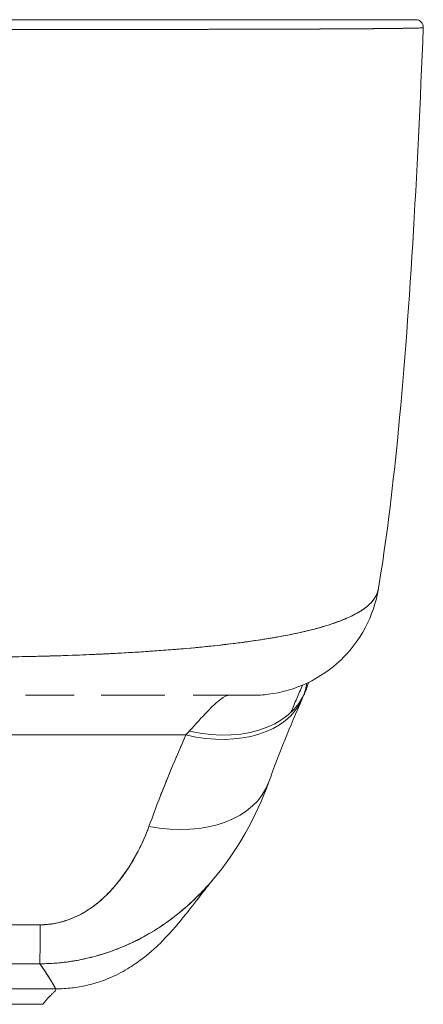
# Model space of a CAD drawing. Units: inches. Extents: x 18 to 411, y 8 to 256.
# Drawn here: x 123 to 123, y 225 to 226 of the extents above; entities that cross this region are included whole.
import ezdxf

# ---------------------------------------------------------------- set-up
doc = ezdxf.new("R2010")
doc.units = ezdxf.units.IN
doc.header["$LTSCALE"] = 25
doc.header["$MEASUREMENT"] = 0
doc.layers.add('Visible (ANSI)', color=7, linetype='Continuous', lineweight=5)

msp = doc.modelspace()

# ---------------------------------------------------------------- linework, layer by layer
at = {"layer": 'Visible (ANSI)'}
for p, q in [((123.4422, 226.1166), (123.4422, 226.1165)), ((123.4422, 226.1165), (123.4422, 226.1166)), ((123.2978, 225.1948), (123.2978, 225.1948)), ((122.9028, 225.0855), (122.8275, 225.0855)), ((123.0272, 225.0855), (122.9442, 225.0855)), ((123.0429, 225.0855), (123.0272, 225.0855)), ((123.1784, 225.0855), (123.0866, 225.0855)), ((123.1787, 225.0855), (123.1784, 225.0855)), ((123.2344, 225.0513), (123.2344, 225.0513)), ((122.0824, 225.0243), (123.0752, 225.0243)), ((123.0752, 225.0243), (122.0824, 225.0243)), ((122.2835, 224.6322), (122.8741, 224.6322)), ((122.8741, 224.6322), (122.2835, 224.6322)), ((122.8544, 224.6083), (122.3032, 224.6083))]:
    msp.add_line(p, q, dxfattribs=at)
msp.add_arc((123.4304, 226.117), 0.0118, 357.7242, 90, dxfattribs=at)
for centre, major_axis, ratio, start_param, end_param in [((123.1771, 225.2824), (0, -0.1969), 0.99821, 1.344369, 1.344859), ((123.1771, 225.2824), (0, 0.1969), 0.99821, 4.485962, 4.486452), ((123.1433, 225.2824), (0, -0.1969), 0.993149, 1.161114, 1.161315), ((123.0805, 225.1716), (0.1785, -0.0831), 0.683666, 5.020603, 6.416282), ((123.0752, 225.1598), (0.1801, -0.0795), 0.655934, 0.034374, 0.189395), ((123.0752, 225.1598), (0.1801, -0.0795), 0.655934, 0.034374, 0.189394), ((123.0752, 225.1598), (0.1801, -0.0795), 0.655934, 4.994407, 6.283186), ((123.0752, 225.1598), (0.1801, -0.0795), 0.655934, 4.994408, 6.283186), ((123.1108, 224.82), (0.0881, 0.2613), 0.478442, 0.813616, 0.849329), ((123.1107, 224.8201), (0.0883, 0.2612), 0.477956, 0.813892, 0.8496), ((123.0182, 225.0185), (0.1852, -0.0668), 0.666321, 4.948367, 6.283184), ((123.0182, 225.0185), (0.1852, -0.0668), 0.666321, 4.948367, 6.283183), ((122.8501, 224.8667), (-0.0006, -0.1968), 0.002922, 0.103174, 0.811038), ((122.8501, 224.8667), (-0.0006, -0.1968), 0.002922, 0.103174, 0.811038), ((122.8543, 225.6604), (0.0001, -1.0522), 0.00002, 0.34701, 0.347011)]:
    msp.add_ellipse(centre, major_axis=major_axis, ratio=ratio, start_param=start_param, end_param=end_param, dxfattribs=at)
for points, knots in [([(122.7369, 226.1288), (122.7388, 226.1288), (122.7406, 226.1288), (122.7425, 226.1288), (122.7446, 226.1288), (122.7468, 226.1288), (122.7489, 226.1288), (122.7513, 226.1288), (122.7537, 226.1288), (122.7561, 226.1288), (122.7587, 226.1288), (122.7613, 226.1288), (122.7639, 226.1288), (122.7667, 226.1288), (122.7695, 226.1288), (122.7722, 226.1288), (122.7752, 226.1288), (122.7781, 226.1288), (122.781, 226.1288), (122.7842, 226.1288), (122.7873, 226.1288), (122.7904, 226.1288), (122.7939, 226.1288), (122.7973, 226.1288), (122.8008, 226.1288), (122.8046, 226.1288), (122.8084, 226.1288), (122.8123, 226.1288), (122.8166, 226.1288), (122.8209, 226.1288), (122.8253, 226.1288), (122.8302, 226.1288), (122.8351, 226.1288), (122.84, 226.1288), (122.8456, 226.1288), (122.8512, 226.1288), (122.8568, 226.1288), (122.8631, 226.1288), (122.8693, 226.1288), (122.8755, 226.1288), (122.8823, 226.1288), (122.8891, 226.1288), (122.8958, 226.1288), (122.9031, 226.1288), (122.9104, 226.1288), (122.9177, 226.1288), (122.9256, 226.1288), (122.9334, 226.1288), (122.9412, 226.1288), (122.9496, 226.1288), (122.958, 226.1288), (122.9663, 226.1288), (122.9755, 226.1288), (122.9845, 226.1288), (122.9935, 226.1288), (122.9968, 226.1288), (123.0001, 226.1288), (123.0035, 226.1288), (123.0099, 226.1288), (123.0163, 226.1288), (123.0227, 226.1288), (123.0333, 226.1288), (123.0438, 226.1288), (123.0542, 226.1288), (123.0657, 226.1288), (123.077, 226.1288), (123.0882, 226.1288), (123.1006, 226.1288), (123.1127, 226.1288), (123.1246, 226.1288), (123.1377, 226.1288), (123.1506, 226.1288), (123.1631, 226.1288), (123.177, 226.1288), (123.1906, 226.1288), (123.2036, 226.1288), (123.2122, 226.1288), (123.2205, 226.1288), (123.2287, 226.1288), (123.2346, 226.1288), (123.2405, 226.1288), (123.2463, 226.1288), (123.2613, 226.1288), (123.2755, 226.1288), (123.2888, 226.1288), (123.3018, 226.1288), (123.314, 226.1288), (123.3253, 226.1288), (123.3355, 226.1288), (123.345, 226.1288), (123.3537, 226.1288), (123.3616, 226.1288), (123.3689, 226.1288), (123.3756, 226.1288), (123.3765, 226.1288), (123.3774, 226.1288), (123.3783, 226.1288), (123.3834, 226.1288), (123.3882, 226.1288), (123.3925, 226.1288), (123.3972, 226.1288), (123.4015, 226.1288), (123.4053, 226.1288), (123.4088, 226.1288), (123.4119, 226.1288), (123.4146, 226.1288), (123.4172, 226.1288), (123.4194, 226.1288), (123.4213, 226.1288), (123.423, 226.1288), (123.4245, 226.1288), (123.4258, 226.1288), (123.4269, 226.1288), (123.4278, 226.1288), (123.4286, 226.1288), (123.4292, 226.1288), (123.4297, 226.1288), (123.43, 226.1288), (123.4303, 226.1288), (123.4304, 226.1288), (123.4304, 226.1288)], [0, 0, 0, 0, 0.005076, 0.005076, 0.005076, 0.010966, 0.010966, 0.010966, 0.017516, 0.017516, 0.017516, 0.024638, 0.024638, 0.024638, 0.03225, 0.03225, 0.03225, 0.040297, 0.040297, 0.040297, 0.048919, 0.048919, 0.048919, 0.058382, 0.058382, 0.058382, 0.068957, 0.068957, 0.068957, 0.080913, 0.080913, 0.080913, 0.094527, 0.094527, 0.094527, 0.110079, 0.110079, 0.110079, 0.127471, 0.127471, 0.127471, 0.14645, 0.14645, 0.14645, 0.167092, 0.167092, 0.167092, 0.189401, 0.189401, 0.189401, 0.21365, 0.21365, 0.21365, 0.240135, 0.240135, 0.240135, 0.25, 0.25, 0.25, 0.269179, 0.269179, 0.269179, 0.301214, 0.301214, 0.301214, 0.336707, 0.336707, 0.336707, 0.376077, 0.376077, 0.376077, 0.419646, 0.419646, 0.419646, 0.468248, 0.468248, 0.468248, 0.5, 0.5, 0.5, 0.523331, 0.523331, 0.523331, 0.584112, 0.584112, 0.584112, 0.643123, 0.643123, 0.643123, 0.696091, 0.696091, 0.696091, 0.74368, 0.74368, 0.74368, 0.75, 0.75, 0.75, 0.787136, 0.787136, 0.787136, 0.826784, 0.826784, 0.826784, 0.862779, 0.862779, 0.862779, 0.895593, 0.895593, 0.895593, 0.925555, 0.925555, 0.925555, 0.952834, 0.952834, 0.952834, 0.977623, 0.977623, 0.977623, 1, 1, 1, 1]), ([(123.4422, 226.1166), (123.4422, 226.1165), (123.4421, 226.1165), (123.4418, 226.1164), (123.4415, 226.1164), (123.441, 226.1163), (123.4403, 226.1163), (123.4396, 226.1162), (123.4386, 226.1161), (123.4375, 226.1161), (123.4362, 226.116), (123.4347, 226.116), (123.4329, 226.1159), (123.4316, 226.1159), (123.4302, 226.1158), (123.4286, 226.1158), (123.4278, 226.1158), (123.427, 226.1158), (123.4261, 226.1157), (123.4233, 226.1157), (123.4201, 226.1156), (123.4166, 226.1156), (123.4127, 226.1155), (123.4084, 226.1154), (123.4036, 226.1154), (123.3989, 226.1153), (123.3937, 226.1152), (123.3882, 226.1152), (123.3876, 226.1152), (123.387, 226.1152), (123.3864, 226.1152), (123.3796, 226.1151), (123.3721, 226.115), (123.3641, 226.115), (123.3552, 226.1149), (123.3455, 226.1148), (123.3352, 226.1148), (123.3311, 226.1147), (123.3269, 226.1147), (123.3226, 226.1147), (123.3148, 226.1146), (123.3066, 226.1146), (123.2981, 226.1145), (123.2844, 226.1145), (123.27, 226.1144), (123.2548, 226.1143), (123.2482, 226.1143), (123.2415, 226.1143), (123.2347, 226.1143), (123.2271, 226.1142), (123.2193, 226.1142), (123.2114, 226.1142), (123.1981, 226.1142), (123.1843, 226.1141), (123.1702, 226.1141), (123.1574, 226.114), (123.1444, 226.114), (123.131, 226.114), (123.1299, 226.114), (123.1288, 226.114), (123.1277, 226.114), (123.1167, 226.114), (123.1054, 226.1139), (123.094, 226.1139), (123.0827, 226.1139), (123.0711, 226.1139), (123.0594, 226.1138), (123.0489, 226.1138), (123.0382, 226.1138), (123.0274, 226.1138), (123.0203, 226.1138), (123.0131, 226.1138), (123.0059, 226.1138), (123.0031, 226.1138), (123.0004, 226.1138), (122.9977, 226.1138), (122.9886, 226.1137), (122.9794, 226.1137), (122.9701, 226.1137), (122.9616, 226.1137), (122.9531, 226.1137), (122.9445, 226.1137), (122.9366, 226.1137), (122.9287, 226.1137), (122.9207, 226.1137), (122.9133, 226.1137), (122.9059, 226.1137), (122.8984, 226.1137), (122.8916, 226.1136), (122.8847, 226.1136), (122.8778, 226.1136), (122.8765, 226.1136), (122.8752, 226.1136), (122.8739, 226.1136), (122.8689, 226.1136), (122.8639, 226.1136), (122.8588, 226.1136), (122.8531, 226.1136), (122.8474, 226.1136), (122.8417, 226.1136), (122.8367, 226.1136), (122.8317, 226.1136), (122.8267, 226.1136), (122.8223, 226.1136), (122.8179, 226.1136), (122.8135, 226.1136), (122.8096, 226.1136), (122.8057, 226.1136), (122.8018, 226.1136), (122.7983, 226.1136), (122.7948, 226.1136), (122.7913, 226.1136), (122.7881, 226.1136), (122.7849, 226.1136), (122.7817, 226.1136), (122.7788, 226.1136), (122.7758, 226.1136), (122.7728, 226.1136), (122.77, 226.1136), (122.7672, 226.1136), (122.7643, 226.1136), (122.7617, 226.1136), (122.7591, 226.1136), (122.7564, 226.1136), (122.754, 226.1136), (122.7516, 226.1136), (122.7491, 226.1136), (122.747, 226.1136), (122.7448, 226.1136), (122.7426, 226.1136), (122.7407, 226.1136), (122.7388, 226.1136), (122.7369, 226.1136)], [0, 0, 0, 0, 0.022163, 0.022163, 0.022163, 0.046721, 0.046721, 0.046721, 0.07375, 0.07375, 0.07375, 0.103441, 0.103441, 0.103441, 0.125, 0.125, 0.125, 0.135958, 0.135958, 0.135958, 0.171628, 0.171628, 0.171628, 0.210936, 0.210936, 0.210936, 0.25, 0.25, 0.25, 0.254076, 0.254076, 0.254076, 0.301415, 0.301415, 0.301415, 0.354208, 0.354208, 0.354208, 0.375, 0.375, 0.375, 0.413119, 0.413119, 0.413119, 0.473883, 0.473883, 0.473883, 0.5, 0.5, 0.5, 0.529014, 0.529014, 0.529014, 0.577715, 0.577715, 0.577715, 0.621414, 0.621414, 0.621414, 0.625, 0.625, 0.625, 0.66093, 0.66093, 0.66093, 0.696579, 0.696579, 0.696579, 0.728771, 0.728771, 0.728771, 0.75, 0.75, 0.75, 0.757976, 0.757976, 0.757976, 0.784626, 0.784626, 0.784626, 0.80904, 0.80904, 0.80904, 0.83151, 0.83151, 0.83151, 0.852308, 0.852308, 0.852308, 0.871433, 0.871433, 0.871433, 0.875, 0.875, 0.875, 0.888962, 0.888962, 0.888962, 0.904641, 0.904641, 0.904641, 0.918368, 0.918368, 0.918368, 0.930426, 0.930426, 0.930426, 0.941092, 0.941092, 0.941092, 0.950638, 0.950638, 0.950638, 0.959335, 0.959335, 0.959335, 0.967454, 0.967454, 0.967454, 0.975136, 0.975136, 0.975136, 0.982323, 0.982323, 0.982323, 0.988932, 0.988932, 0.988932, 0.994877, 0.994877, 0.994877, 1, 1, 1, 1]), ([(122.7369, 226.1136), (122.7494, 226.1136), (122.7636, 226.1136), (122.7785, 226.1136), (122.7844, 226.1136), (122.7903, 226.1136), (122.7964, 226.1136), (122.8076, 226.1136), (122.8189, 226.1136), (122.8306, 226.1136), (122.8411, 226.1136), (122.8518, 226.1136), (122.8628, 226.1136), (122.8721, 226.1136), (122.8816, 226.1136), (122.8913, 226.1136), (122.9057, 226.1137), (122.9205, 226.1137), (122.9357, 226.1137), (122.9431, 226.1137), (122.9507, 226.1137), (122.9583, 226.1137), (122.9766, 226.1137), (122.9953, 226.1138), (123.0145, 226.1138), (123.0193, 226.1138), (123.0242, 226.1138), (123.0291, 226.1138), (123.0517, 226.1138), (123.0748, 226.1139), (123.0982, 226.1139), (123.0991, 226.1139), (123.1, 226.1139), (123.1009, 226.1139), (123.124, 226.114), (123.1473, 226.114), (123.1708, 226.1141), (123.1755, 226.1141), (123.1802, 226.1141), (123.185, 226.1141), (123.2021, 226.1142), (123.2192, 226.1142), (123.236, 226.1143), (123.2479, 226.1143), (123.2597, 226.1144), (123.2711, 226.1144), (123.2789, 226.1144), (123.2866, 226.1145), (123.2941, 226.1145), (123.3118, 226.1146), (123.3284, 226.1147), (123.3433, 226.1148), (123.3442, 226.1148), (123.3452, 226.1148), (123.3461, 226.1148), (123.3596, 226.1149), (123.3716, 226.115), (123.3823, 226.1151), (123.389, 226.1152), (123.3951, 226.1153), (123.4007, 226.1153), (123.4044, 226.1154), (123.4078, 226.1154), (123.4109, 226.1155), (123.4186, 226.1156), (123.4248, 226.1157), (123.4296, 226.1158), (123.4308, 226.1159), (123.4319, 226.1159), (123.4329, 226.1159), (123.4358, 226.116), (123.4379, 226.1161), (123.4394, 226.1162), (123.4414, 226.1164), (123.4422, 226.1165), (123.4422, 226.1166)], [0, 0, 0, 0, 0.065233, 0.065233, 0.065233, 0.090909, 0.090909, 0.090909, 0.138606, 0.138606, 0.138606, 0.181818, 0.181818, 0.181818, 0.218295, 0.218295, 0.218295, 0.272727, 0.272727, 0.272727, 0.299488, 0.299488, 0.299488, 0.363636, 0.363636, 0.363636, 0.379913, 0.379913, 0.379913, 0.454545, 0.454545, 0.454545, 0.457429, 0.457429, 0.457429, 0.530754, 0.530754, 0.530754, 0.545455, 0.545455, 0.545455, 0.598649, 0.598649, 0.598649, 0.636364, 0.636364, 0.636364, 0.662242, 0.662242, 0.662242, 0.723318, 0.723318, 0.723318, 0.727273, 0.727273, 0.727273, 0.783303, 0.783303, 0.783303, 0.818182, 0.818182, 0.818182, 0.840721, 0.840721, 0.840721, 0.895221, 0.895221, 0.895221, 0.909091, 0.909091, 0.909091, 0.94822, 0.94822, 0.94822, 1, 1, 1, 1]), ([(123.4422, 226.1165), (123.433, 225.8875), (123.421, 225.669), (123.3941, 225.3985), (123.3848, 225.3226), (123.373, 225.2507)], [0, 0, 0, 0, 1.849259, 1.849259, 2.628409, 2.628409, 2.628409, 2.628409]), ([(123.373, 225.2507), (123.3729, 225.2506), (123.3729, 225.2505), (123.3729, 225.2504), (123.3721, 225.2457), (123.3703, 225.2407), (123.3672, 225.2359), (123.3672, 225.2358), (123.3671, 225.2357), (123.367, 225.2356), (123.3639, 225.2308), (123.3596, 225.2261), (123.3541, 225.2217), (123.3514, 225.2196), (123.3484, 225.2175), (123.3451, 225.2154), (123.342, 225.2135), (123.3386, 225.2116), (123.3349, 225.2097), (123.334, 225.2093), (123.3331, 225.2088), (123.3321, 225.2083), (123.3229, 225.2038), (123.3123, 225.1996), (123.3006, 225.1957), (123.2937, 225.1934), (123.2865, 225.1912), (123.2789, 225.1891), (123.2727, 225.1874), (123.2663, 225.1858), (123.2596, 225.1842), (123.2442, 225.1806), (123.2276, 225.1773), (123.21, 225.1743), (123.2079, 225.174), (123.2059, 225.1736), (123.2038, 225.1733), (123.1949, 225.1718), (123.1856, 225.1704), (123.1762, 225.1691), (123.1686, 225.168), (123.161, 225.167), (123.1532, 225.166), (123.1406, 225.1644), (123.1277, 225.1629), (123.1145, 225.1615), (123.1068, 225.1607), (123.0991, 225.1599), (123.0913, 225.1592), (123.0701, 225.1572), (123.0484, 225.1554), (123.0268, 225.1539), (123.0234, 225.1537), (123.0201, 225.1535), (123.0168, 225.1532), (122.9984, 225.152), (122.9801, 225.1509), (122.9622, 225.15), (122.9482, 225.1493), (122.9345, 225.1487), (122.9209, 225.1481), (122.914, 225.1478), (122.9071, 225.1476), (122.9002, 225.1473), (122.8808, 225.1466), (122.8618, 225.146), (122.8432, 225.1456), (122.8394, 225.1455), (122.8357, 225.1454), (122.8319, 225.1454), (122.8187, 225.1451), (122.8057, 225.1449), (122.7931, 225.1448), (122.7784, 225.1446), (122.7644, 225.1445), (122.7519, 225.1443)], [0.0528071, 0.0528071, 0.0528071, 0.0528071, 0.0539723, 0.0539723, 0.0539723, 0.1098872, 0.1098872, 0.1098872, 0.1111111, 0.1111111, 0.1111111, 0.1678395, 0.1678395, 0.1678395, 0.195541, 0.195541, 0.195541, 0.2222222, 0.2222222, 0.2222222, 0.2290682, 0.2290682, 0.2290682, 0.2949275, 0.2949275, 0.2949275, 0.3333333, 0.3333333, 0.3333333, 0.3644211, 0.3644211, 0.3644211, 0.4362041, 0.4362041, 0.4362041, 0.4444444, 0.4444444, 0.4444444, 0.4804974, 0.4804974, 0.4804974, 0.5092271, 0.5092271, 0.5092271, 0.5555556, 0.5555556, 0.5555556, 0.5823886, 0.5823886, 0.5823886, 0.6553745, 0.6553745, 0.6553745, 0.6666667, 0.6666667, 0.6666667, 0.7290537, 0.7290537, 0.7290537, 0.7777778, 0.7777778, 0.7777778, 0.8029174, 0.8029174, 0.8029174, 0.8744925, 0.8744925, 0.8744925, 0.8888889, 0.8888889, 0.8888889, 0.9398728, 0.9398728, 0.9398728, 1, 1, 1, 1]), ([(122.7519, 225.1443), (122.7637, 225.1444), (122.7757, 225.1445), (122.7876, 225.1446), (122.8008, 225.1448), (122.8139, 225.145), (122.8271, 225.1453), (122.8356, 225.1454), (122.8442, 225.1456), (122.8527, 225.1458), (122.8585, 225.146), (122.8643, 225.1462), (122.8701, 225.1463), (122.8857, 225.1468), (122.9012, 225.1473), (122.9167, 225.1479), (122.9285, 225.1484), (122.9404, 225.1489), (122.9521, 225.1495), (122.9569, 225.1497), (122.9617, 225.15), (122.9665, 225.1502), (122.9844, 225.1512), (123.002, 225.1522), (123.0194, 225.1534), (123.029, 225.1541), (123.0385, 225.1547), (123.0479, 225.1555), (123.0569, 225.1562), (123.0659, 225.1569), (123.0747, 225.1577), (123.0941, 225.1594), (123.1129, 225.1613), (123.1312, 225.1633), (123.1334, 225.1636), (123.1355, 225.1638), (123.1376, 225.1641), (123.1549, 225.1661), (123.1717, 225.1683), (123.1877, 225.1708), (123.1981, 225.1723), (123.2082, 225.174), (123.2179, 225.1757), (123.2259, 225.1771), (123.2336, 225.1786), (123.2411, 225.1802), (123.2565, 225.1834), (123.2709, 225.1868), (123.2841, 225.1906), (123.2845, 225.1907), (123.2849, 225.1908), (123.2853, 225.1909), (123.2962, 225.1941), (123.3063, 225.1974), (123.3155, 225.201), (123.323, 225.204), (123.3299, 225.2071), (123.336, 225.2103), (123.3366, 225.2106), (123.3372, 225.2109), (123.3378, 225.2112), (123.3435, 225.2144), (123.3486, 225.2176), (123.3531, 225.221), (123.3569, 225.224), (123.3603, 225.2272), (123.3631, 225.2304), (123.3642, 225.2317), (123.3652, 225.233), (123.3662, 225.2343), (123.3673, 225.236), (123.3683, 225.2377), (123.3692, 225.2394), (123.3706, 225.2421), (123.3717, 225.245), (123.3724, 225.2478), (123.3726, 225.2486), (123.3727, 225.2494), (123.3729, 225.2502)], [0, 0, 0, 0, 0.0395519, 0.0395519, 0.0395519, 0.0829776, 0.0829776, 0.0829776, 0.1111111, 0.1111111, 0.1111111, 0.130351, 0.130351, 0.130351, 0.1822686, 0.1822686, 0.1822686, 0.2222222, 0.2222222, 0.2222222, 0.2386312, 0.2386312, 0.2386312, 0.2996771, 0.2996771, 0.2996771, 0.3333333, 0.3333333, 0.3333333, 0.3655628, 0.3655628, 0.3655628, 0.4361491, 0.4361491, 0.4361491, 0.4444444, 0.4444444, 0.4444444, 0.5119023, 0.5119023, 0.5119023, 0.5555556, 0.5555556, 0.5555556, 0.5911944, 0.5911944, 0.5911944, 0.6643626, 0.6643626, 0.6643626, 0.6666667, 0.6666667, 0.6666667, 0.7276645, 0.7276645, 0.7276645, 0.7777778, 0.7777778, 0.7777778, 0.7825579, 0.7825579, 0.7825579, 0.8302948, 0.8302948, 0.8302948, 0.872238, 0.872238, 0.872238, 0.8888889, 0.8888889, 0.8888889, 0.9095682, 0.9095682, 0.9095682, 0.942962, 0.942962, 0.942962, 0.9519884, 0.9519884, 0.9519884, 0.9519884]), ([(123.3729, 225.2503), (123.3694, 225.2293), (123.3624, 225.2086), (123.3426, 225.1714), (123.3296, 225.1543), (123.2994, 225.1255), (123.2817, 225.1134), (123.2439, 225.0955), (123.2233, 225.0895), (123.1946, 225.086), (123.1866, 225.0855), (123.1787, 225.0855)], [0, 0, 0, 0, 0.1620879, 0.1620879, 0.3213067, 0.3213067, 0.4806285, 0.4806285, 0.6399465, 0.6399465, 0.7007573, 0.7007573, 0.7007573, 0.7007573]), ([(123.2555, 225.1011), (123.2525, 225.0943), (123.2496, 225.0875), (123.2467, 225.0807), (123.2436, 225.0735), (123.2406, 225.0664), (123.2377, 225.0593)], [0.1215821, 0.1215821, 0.1215821, 0.1215821, 0.2755, 0.2755, 0.2755, 0.4368998, 0.4368998, 0.4368998, 0.4368998]), ([(123.0272, 225.0855), (123.0246, 225.0855), (123.0219, 225.0855), (123.0193, 225.0855), (123.0068, 225.0855), (122.9936, 225.0855), (122.9798, 225.0855), (122.9683, 225.0855), (122.9565, 225.0855), (122.9442, 225.0855), (122.9442, 225.0855), (122.9442, 225.0855), (122.9442, 225.0855)], [0.6183551, 0.6183551, 0.6183551, 0.6183551, 0.6321971, 0.6321971, 0.6321971, 0.6967567, 0.6967567, 0.6967567, 0.75, 0.75, 0.75, 0.7500002, 0.7500002, 0.7500002, 0.7500002]), ([(123.0805, 225.0301), (123.0909, 225.0416), (123.1001, 225.0517), (123.1081, 225.06), (123.1161, 225.0683), (123.1229, 225.0747), (123.1287, 225.079), (123.1345, 225.0834), (123.1394, 225.0855), (123.1433, 225.0855)], [0, 0, 0, 0, 0.333333, 0.333333, 0.333333, 0.666667, 0.666667, 0.666667, 1, 1, 1, 1]), ([(123.1787, 225.0855), (123.1787, 225.0855), (123.1787, 225.0855), (123.1786, 225.0855), (123.1785, 225.0855), (123.1781, 225.0855), (123.1774, 225.0855), (123.1767, 225.0855), (123.1757, 225.0855), (123.1743, 225.0855), (123.1728, 225.0855), (123.1708, 225.0855), (123.1685, 225.0855), (123.1667, 225.0855), (123.1647, 225.0855), (123.1625, 225.0855), (123.1614, 225.0855), (123.1603, 225.0855), (123.159, 225.0855), (123.155, 225.0855), (123.1502, 225.0855), (123.1448, 225.0855), (123.1387, 225.0855), (123.1318, 225.0855), (123.1241, 225.0855), (123.1155, 225.0855), (123.1059, 225.0855), (123.0951, 225.0855), (123.0923, 225.0855), (123.0895, 225.0855), (123.0866, 225.0855), (123.0866, 225.0855), (123.0866, 225.0855), (123.0866, 225.0855)], [0.0608562, 0.0608562, 0.0608562, 0.0608562, 0.0726129, 0.0726129, 0.0726129, 0.1144497, 0.1144497, 0.1144497, 0.1606602, 0.1606602, 0.1606602, 0.2119001, 0.2119001, 0.2119001, 0.25, 0.25, 0.25, 0.2689092, 0.2689092, 0.2689092, 0.3323089, 0.3323089, 0.3323089, 0.4025896, 0.4025896, 0.4025896, 0.4800993, 0.4800993, 0.4800993, 0.5, 0.5, 0.5, 0.5000002, 0.5000002, 0.5000002, 0.5000002]), ([(123.0182, 224.8829), (123.0237, 224.8982), (123.0295, 224.9137), (123.0356, 224.9293), (123.0364, 224.9313), (123.0371, 224.9333), (123.0379, 224.9353), (123.0433, 224.9489), (123.0488, 224.9626), (123.0546, 224.9764), (123.0559, 224.9795), (123.0572, 224.9826), (123.0585, 224.9856), (123.0639, 224.9984), (123.0694, 225.0113), (123.0752, 225.0243)], [0, 0, 0, 0, 0.333333, 0.333333, 0.333333, 0.376093, 0.376093, 0.376093, 0.666667, 0.666667, 0.666667, 0.731304, 0.731304, 0.731304, 1, 1, 1, 1]), ([(123.0182, 224.8829), (123.0237, 224.8982), (123.0295, 224.9137), (123.0356, 224.9293), (123.0416, 224.9448), (123.048, 224.9606), (123.0546, 224.9764), (123.0612, 224.9922), (123.068, 225.0082), (123.0752, 225.0243)], [0, 0, 0, 0, 0.333333, 0.333333, 0.333333, 0.666667, 0.666667, 0.666667, 1, 1, 1, 1]), ([(122.8501, 224.7311), (122.8529, 224.7311), (122.8557, 224.7312), (122.8585, 224.7314), (122.8615, 224.7316), (122.8646, 224.7319), (122.8676, 224.7324), (122.8709, 224.7328), (122.8741, 224.7334), (122.8774, 224.7342), (122.8809, 224.735), (122.8844, 224.7359), (122.8878, 224.7369), (122.8915, 224.7381), (122.8952, 224.7394), (122.8988, 224.7409), (122.9018, 224.742), (122.9047, 224.7433), (122.9076, 224.7447), (122.9085, 224.7452), (122.9095, 224.7456), (122.9104, 224.7461), (122.9146, 224.7482), (122.9187, 224.7505), (122.9226, 224.753), (122.9269, 224.7558), (122.9311, 224.7587), (122.9352, 224.7618), (122.9396, 224.7653), (122.9439, 224.7689), (122.948, 224.7727), (122.9506, 224.7751), (122.9532, 224.7776), (122.9557, 224.7802), (122.9575, 224.782), (122.9593, 224.784), (122.9611, 224.7859), (122.9657, 224.791), (122.9701, 224.7963), (122.9743, 224.8018), (122.9789, 224.8079), (122.9833, 224.8141), (122.9874, 224.8206), (122.9919, 224.8276), (122.9961, 224.8348), (123, 224.8422), (123.0039, 224.8494), (123.0074, 224.8567), (123.0107, 224.8641), (123.0134, 224.8704), (123.0159, 224.8767), (123.0182, 224.8829)], [0, 0, 0, 0, 0.036619, 0.036619, 0.036619, 0.07542, 0.07542, 0.07542, 0.116832, 0.116832, 0.116832, 0.161518, 0.161518, 0.161518, 0.2101, 0.2101, 0.2101, 0.25, 0.25, 0.25, 0.263174, 0.263174, 0.263174, 0.321517, 0.321517, 0.321517, 0.385689, 0.385689, 0.385689, 0.455959, 0.455959, 0.455959, 0.5, 0.5, 0.5, 0.532725, 0.532725, 0.532725, 0.617421, 0.617421, 0.617421, 0.711301, 0.711301, 0.711301, 0.813465, 0.813465, 0.813465, 0.914177, 0.914177, 0.914177, 1, 1, 1, 1]), ([(122.8501, 224.7311), (122.8589, 224.731), (122.8679, 224.732), (122.8773, 224.7341), (122.8866, 224.7362), (122.8963, 224.7394), (122.9058, 224.7438), (122.9152, 224.7482), (122.9244, 224.7538), (122.9333, 224.7604), (122.9421, 224.767), (122.9506, 224.7747), (122.9586, 224.7832), (122.9666, 224.7917), (122.9741, 224.8012), (122.9813, 224.8114), (122.9884, 224.8216), (122.9951, 224.8327), (123.0013, 224.8446), (123.0075, 224.8565), (123.0131, 224.8693), (123.0182, 224.8829)], [0, 0, 0, 0, 0.142857, 0.142857, 0.142857, 0.285714, 0.285714, 0.285714, 0.428571, 0.428571, 0.428571, 0.571429, 0.571429, 0.571429, 0.714286, 0.714286, 0.714286, 0.857143, 0.857143, 0.857143, 1, 1, 1, 1]), ([(123.1165, 224.8002), (123.1129, 224.796), (123.1093, 224.7919), (123.1057, 224.7879), (123.0966, 224.7781), (123.0873, 224.7689), (123.0776, 224.7604), (123.0741, 224.7572), (123.0706, 224.7542), (123.067, 224.7512), (123.0611, 224.7464), (123.0551, 224.7418), (123.049, 224.7373), (123.0397, 224.7306), (123.0301, 224.7243), (123.0204, 224.7186), (123.0132, 224.7143), (123.0059, 224.7103), (122.9985, 224.7066), (122.9965, 224.7056), (122.9945, 224.7047), (122.9925, 224.7037), (122.9836, 224.6995), (122.9746, 224.6957), (122.9655, 224.6923), (122.957, 224.6891), (122.9485, 224.6863), (122.9399, 224.6838), (122.9349, 224.6824), (122.9298, 224.6811), (122.9248, 224.6799), (122.9217, 224.6791), (122.9187, 224.6785), (122.9156, 224.6778), (122.908, 224.6762), (122.9003, 224.6749), (122.8926, 224.6738), (122.8853, 224.6728), (122.8779, 224.6721), (122.8706, 224.6716), (122.8635, 224.6711), (122.8565, 224.6709), (122.8495, 224.6709)], [0.3658523, 0.3658523, 0.3658523, 0.3658523, 0.3964464, 0.3964464, 0.3964464, 0.4722816, 0.4722816, 0.4722816, 0.5, 0.5, 0.5, 0.5453322, 0.5453322, 0.5453322, 0.6149297, 0.6149297, 0.6149297, 0.6666667, 0.6666667, 0.6666667, 0.6805788, 0.6805788, 0.6805788, 0.7421126, 0.7421126, 0.7421126, 0.7996722, 0.7996722, 0.7996722, 0.8333333, 0.8333333, 0.8333333, 0.8535882, 0.8535882, 0.8535882, 0.904523, 0.904523, 0.904523, 0.9531866, 0.9531866, 0.9531866, 1, 1, 1, 1]), ([(122.8495, 224.6709), (122.8595, 224.6709), (122.8694, 224.6714), (122.8794, 224.6723), (122.8895, 224.6733), (122.8996, 224.6747), (122.9097, 224.6766), (122.9147, 224.6776), (122.9196, 224.6786), (122.9245, 224.6798), (122.9297, 224.681), (122.9349, 224.6824), (122.9401, 224.6839), (122.9453, 224.6854), (122.9504, 224.687), (122.9555, 224.6887), (122.9605, 224.6904), (122.9655, 224.6922), (122.9704, 224.6942), (122.9798, 224.6978), (122.989, 224.7019), (122.9981, 224.7065), (122.9989, 224.7068), (122.9996, 224.7072), (123.0004, 224.7076), (123.0103, 224.7126), (123.0201, 224.7182), (123.0296, 224.7242), (123.0393, 224.7303), (123.0487, 224.7369), (123.0579, 224.744), (123.0609, 224.7463), (123.0637, 224.7486), (123.0666, 224.7509), (123.0728, 224.756), (123.0789, 224.7614), (123.0849, 224.767), (123.0936, 224.7751), (123.1021, 224.7838), (123.1103, 224.793), (123.1113, 224.7942), (123.1123, 224.7953), (123.1133, 224.7965), (123.1144, 224.7977), (123.1154, 224.7989), (123.1165, 224.8002)], [0, 0, 0, 0, 0.0665991, 0.0665991, 0.0665991, 0.1337495, 0.1337495, 0.1337495, 0.1666667, 0.1666667, 0.1666667, 0.2014737, 0.2014737, 0.2014737, 0.235929, 0.235929, 0.235929, 0.2697581, 0.2697581, 0.2697581, 0.3333333, 0.3333333, 0.3333333, 0.3386445, 0.3386445, 0.3386445, 0.4081294, 0.4081294, 0.4081294, 0.4779605, 0.4779605, 0.4779605, 0.5, 0.5, 0.5, 0.5478044, 0.5478044, 0.5478044, 0.6171578, 0.6171578, 0.6171578, 0.6257679, 0.6257679, 0.6257679, 0.6348765, 0.6348765, 0.6348765, 0.6348765]), ([(123.1163, 224.7999), (123.1089, 224.7912), (123.0943, 224.7715), (123.0653, 224.7351), (123.0543, 224.7215), (123.0308, 224.6979), (123.0215, 224.6892), (123.0032, 224.675), (122.9962, 224.67), (122.9798, 224.6598), (122.9702, 224.6546), (122.9595, 224.6499)], [0.00925, 0.00925, 0.00925, 0.00925, 0.755651, 0.755651, 1.132235, 1.132235, 1.328898, 1.328898, 1.432194, 1.432194, 1.539214, 1.539214, 1.539214, 1.539214]), ([(122.3075, 224.7311), (122.3673, 224.7311), (122.4272, 224.7311), (122.4878, 224.7311), (122.5483, 224.7311), (122.6096, 224.7311), (122.6701, 224.7311), (122.7306, 224.7311), (122.7905, 224.7311), (122.8501, 224.7311)], [0, 0, 0, 0, 0.333333, 0.333333, 0.333333, 0.666667, 0.666667, 0.666667, 1, 1, 1, 1]), ([(122.3081, 224.6709), (122.334, 224.671), (122.3599, 224.671), (122.386, 224.671), (122.4116, 224.671), (122.4373, 224.6709), (122.4633, 224.6709), (122.4709, 224.6709), (122.4786, 224.6709), (122.4862, 224.6709), (122.5041, 224.6709), (122.5222, 224.6708), (122.5403, 224.6708), (122.5659, 224.6708), (122.5916, 224.6708), (122.6173, 224.6708), (122.6349, 224.6708), (122.6525, 224.6709), (122.6699, 224.6709), (122.6781, 224.6709), (122.6862, 224.6709), (122.6943, 224.6709), (122.7202, 224.6709), (122.746, 224.671), (122.7716, 224.671), (122.7976, 224.671), (122.8236, 224.671), (122.8495, 224.6709)], [0, 0, 0, 0, 0.146953, 0.146953, 0.146953, 0.291147, 0.291147, 0.291147, 0.333333, 0.333333, 0.333333, 0.431915, 0.431915, 0.431915, 0.570999, 0.570999, 0.570999, 0.666667, 0.666667, 0.666667, 0.711352, 0.711352, 0.711352, 0.854594, 0.854594, 0.854594, 1, 1, 1, 1]), ([(122.8495, 224.6709), (122.8056, 224.671), (122.7615, 224.671), (122.7174, 224.671), (122.6712, 224.6709), (122.6249, 224.6708), (122.5787, 224.6708), (122.5324, 224.6709), (122.4862, 224.6709), (122.44, 224.671), (122.4257, 224.671), (122.4115, 224.671), (122.3972, 224.671), (122.3674, 224.671), (122.3377, 224.671), (122.3081, 224.6709)], [0, 0, 0, 0, 0.24471, 0.24471, 0.24471, 0.500303, 0.500303, 0.500303, 0.755735, 0.755735, 0.755735, 0.834924, 0.834924, 0.834924, 1, 1, 1, 1]), ([(122.8741, 224.6322), (122.8739, 224.6327), (122.8734, 224.6338), (122.8724, 224.6354), (122.8715, 224.637), (122.8703, 224.6392), (122.8687, 224.6418), (122.8671, 224.6444), (122.8653, 224.6474), (122.8632, 224.6507), (122.8611, 224.654), (122.8587, 224.6576), (122.8562, 224.6614), (122.8541, 224.6645), (122.8518, 224.6677), (122.8495, 224.6709)], [0, 0, 0, 0, 0.207436, 0.207436, 0.207436, 0.414872, 0.414872, 0.414872, 0.622309, 0.622309, 0.622309, 0.829745, 0.829745, 0.829745, 1, 1, 1, 1]), ([(122.8495, 224.6709), (122.8529, 224.6662), (122.8561, 224.6615), (122.859, 224.6571), (122.8619, 224.6528), (122.8645, 224.6487), (122.8666, 224.6452), (122.8688, 224.6417), (122.8706, 224.6387), (122.8718, 224.6365), (122.8731, 224.6343), (122.8739, 224.6328), (122.8741, 224.6322)], [0, 0, 0, 0, 0.249407, 0.249407, 0.249407, 0.499604, 0.499604, 0.499604, 0.749802, 0.749802, 0.749802, 1, 1, 1, 1]), ([(122.9595, 224.6499), (122.9542, 224.6476), (122.9487, 224.6454), (122.9429, 224.6435), (122.9362, 224.6412), (122.9291, 224.6392), (122.9218, 224.6375), (122.9144, 224.6358), (122.9068, 224.6345), (122.8988, 224.6336), (122.8909, 224.6327), (122.8826, 224.6322), (122.8741, 224.6322)], [0.7436165, 0.7436165, 0.7436165, 0.7436165, 0.8, 0.8, 0.8, 0.8666667, 0.8666667, 0.8666667, 0.9333333, 0.9333333, 0.9333333, 1, 1, 1, 1]), ([(122.8741, 224.6322), (122.8743, 224.6313), (122.8742, 224.6306), (122.8738, 224.6299), (122.8734, 224.6291), (122.8727, 224.6283), (122.8718, 224.6274), (122.8709, 224.6265), (122.8699, 224.6255), (122.8687, 224.6244), (122.8675, 224.6233), (122.8662, 224.622), (122.865, 224.6207), (122.8637, 224.6194), (122.8624, 224.618), (122.8611, 224.6166), (122.8599, 224.6153), (122.8587, 224.6139), (122.8577, 224.6127), (122.8567, 224.6114), (122.8559, 224.6104), (122.8553, 224.6096), (122.8547, 224.6088), (122.8544, 224.6083), (122.8544, 224.6083)], [0, 0, 0, 0, 0.125, 0.125, 0.125, 0.25, 0.25, 0.25, 0.375, 0.375, 0.375, 0.5, 0.5, 0.5, 0.625, 0.625, 0.625, 0.75, 0.75, 0.75, 0.875, 0.875, 0.875, 1, 1, 1, 1])]:
    msp.add_open_spline(points, degree=3, knots=knots, dxfattribs=at)
for points in [[(123.2552, 225.0803), (123.2362, 225.0372), (123.2189, 224.9947), (123.2034, 224.9517)], [(123.2589, 225.0885), (123.2577, 225.0859), (123.2565, 225.0831), (123.2552, 225.0803)], [(123.2034, 224.9517), (123.1839, 224.8977), (123.1555, 224.8463), (123.1165, 224.8002)]]:
    msp.add_open_spline(points, degree=3, dxfattribs=at)

doc.saveas('drawing.dxf')
